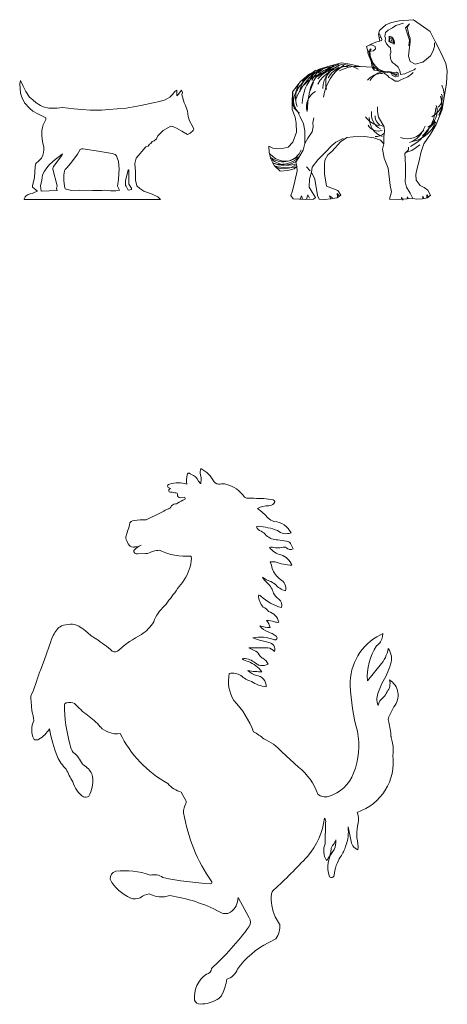
# Model space of a CAD drawing. Units: millimetres. Extents: x 0 to 14, y 0 to 22.2.
# Drawn here: x 4.6 to 6.5, y 17.7 to 22.2 of the extents above; entities that cross this region are included whole.
import ezdxf

# ---------------------------------------------------------------- set-up
doc = ezdxf.new("R2010")
doc.units = ezdxf.units.MM
doc.layers.add('a_PERS', color=8, linetype='Continuous', lineweight=0)

# ---------------------------------------------------------------- blocks, each defined once
blk = doc.blocks.new('ca_anim_cab02')
at = {"layer": 'a_PERS', "linetype": 'Continuous'}
for p, q in [((-3.1, 241.04), (-4.63, 241.84)), ((-0.84, 238.48), (-1.56, 239.61)), ((0.02, 237.44), (-0.84, 238.48)), ((0.06, 241.44), (0.27, 240.11)), ((-14.75, 235.7), (-13.67, 235.21)), ((-13.67, 235.21), (-14.09, 234.88)), ((-13.72, 233.44), (-12.85, 233.49)), ((-10.59, 233.06), (-10.43, 232.43)), ((-9.17, 230.91), (-7.46, 231.17)), ((24.44, 230.73), (21.35, 230.71)), ((-32.39, 218.67), (-32.7, 217.16)), ((25.48, 217.7), (26.31, 217.98)), ((-28.09, 208.69), (-27.05, 209.25)), ((-21.95, 206.45), (-21.43, 206.64)), ((-28.75, 205.32), (-24.98, 205.49)), ((31.81, 201.75), (34.05, 201.7)), ((-7.39, 193.53), (-8.24, 192.32)), ((32.15, 192.68), (34.02, 191.53)), ((33.75, 174.32), (33.77, 174.36)), ((-49.93, 168.12), (-52.47, 170.26)), ((83.15, 169), (82.07, 168.39)), ((82.95, 167.61), (83.15, 169)), ((-68.24, 165.32), (-71.06, 157.09)), ((22.03, 162.55), (30.68, 162.46)), ((-71.06, 157.09), (-72.66, 152.99)), ((81.93, 154.54), (76.14, 147.36)), ((-74.6, 147.58), (-76.24, 142.75)), ((81.22, 142.37), (82.76, 146.2)), ((-77.13, 137.95), (-76.92, 133.78)), ((85.88, 131.06), (88.22, 135.61)), ((44.78, 108.01), (37.12, 115.08)), ((-8.73, 96.58), (-6.64, 92.91)), ((57.05, 82.73), (56.83, 73.14)), ((67.29, 80.77), (68.64, 74.86)), ((17.16, 48.62), (22.29, 39.38)), ((36.12, 36.43), (34.02, 39.75)), ((30.95, 27.95), (34.42, 29.7))]:
    blk.add_line(p, q, dxfattribs=at)
for centre, radius, start, end in [((4.76, 242.62), 4.84, 160.2714, 194.0363), ((-5.47, 232.64), 12.92, 25.428, 63.9912), ((12.4, 238.49), 18.73, 171.2646, 184.2442), ((-5.3, 241.39), 0.812, 33.6905, 183.9258), ((-4.84, 237.62), 3.84, 31.2634, 63.0478), ((462.63, 233.31), 462.41, 179.1573, 179.4592), ((8.45, 240.12), 2.96, 220.7955, 278.9617), ((-14.05, 236.28), 0.906, 89.9996, 219.806), ((-13.73, 234.21), 0.765, 118.0761, 270.7846), ((-10.29, 225.92), 11.88, 70.2497, 108.4541), ((0.01, 237.67), 0.232, 272.8629, 0), ((10.07, 232.01), 5.34, 73.0121, 102.6445), ((8.05, 222.96), 14.62, 34.32, 75.8131), ((-9.9, 242.79), 9.75, 252.3818, 265.9593), ((-9.17, 232.2), 1.29, 169.6951, 270), ((2.99, 207.49), 24.87, 114.0638, 122.7259), ((-7.46, 230.63), 0.535, 306.1267, 90), ((21.35, 232.48), 1.76, 226.1254, 270), ((27.04, 260.5), 29.88, 265.009, 273.5322), ((35.33, 257.84), 27.92, 256.6302, 265.5138), ((32.97, 229.12), 0.901, 302.0583, 78.3018), ((-9.67, 212.64), 14.12, 110.725, 122.795), ((-14.75, 227.1), 1.25, 273.6815, 340.3069), ((-10.8, 225.08), 3.2, 100.9878, 150.0583), ((-11.21, 229.54), 1.34, 261.2719, 303.985), ((30.81, 217.59), 9.7, 87.9722, 119.507), ((9.35, 202.84), 28.56, 41.1698, 54.2713), ((31.21, 230.24), 2.91, 268.7916, 319.9107), ((-30.24, 218.38), 2.17, 87.0718, 172.3448), ((-24.77, 185.37), 35.58, 90, 98.6553), ((-65.81, 316.19), 103.71, 293.3092, 297.8742), ((34.78, 225.42), 5.42, 223.9241, 256.6606), ((32.69, 210.52), 9.67, 26.9056, 85.0193), ((-72.43, 229.63), 41.64, 338.1768, 342.5746), ((28.63, 218.89), 3.36, 200.6816, 253.489), ((23.88, 187.15), 30.92, 68.7406, 85.4865), ((25.26, 210.26), 5.92, 36.4885, 65.9916), ((39.19, 221.15), 6.6, 231.6897, 288.7302), ((-31.19, 212.98), 2.81, 155.579, 200.9983), ((-25.55, 214.37), 8.61, 196.1973, 215.8083), ((35.12, 219.19), 7.43, 226.6933, 271.2112), ((27.29, 150.22), 62.07, 78.9131, 82.6026), ((39.07, 208.69), 2.44, 35.7529, 86.2959), ((-30.6, 210.95), 2.54, 219.8122, 283.0586), ((-23, 199.87), 10.22, 113.3691, 136.6343), ((-28.86, 206.89), 1.57, 180.067, 273.8428), ((-31.57, 232.42), 23.98, 273.698, 278.3457), ((-29.21, 269.99), 63.83, 276.9958, 279.4718), ((-6.7, 231.7), 27.44, 244.0446, 275.0087), ((32.32, 205.39), 3.05, 71.4463, 107.0115), ((39.27, 214.56), 10.03, 218.5756, 255.2737), ((35.15, 215.6), 7.57, 255.7257, 285.2875), ((38, 205.85), 2.6, 62.4028, 109.2715), ((41.08, 209.91), 2.57, 223.2244, 298.4532), ((73.52, 225.15), 35.79, 204.8527, 209.2821), ((-25.5, 212.41), 6.95, 274.325, 300.7666), ((-24.16, 204.56), 20.07, 326.668, 356.6517), ((-7.28, 203.39), 3.13, 359.9996, 18.2758), ((34.58, 197.61), 7.56, 19.8038, 73.5727), ((24.03, 197.75), 8.74, 6.1525, 27.2123), ((42.77, 202.26), 10.66, 199.599, 233.6491), ((42.63, 224.66), 24.5, 249.5074, 267.8086), ((39.28, 201.68), 13.04, 212.6356, 228.0062), ((38.54, 209.91), 18.38, 236.1405, 249.6768), ((34.18, 189.5), 4.75, 347.5268, 61.5112), ((8.88, 176.82), 23.09, 137.8522, 149.6943), ((24.82, 185.33), 8.77, 13.7644, 49.2651), ((41.9, 198.6), 10.59, 221.8939, 253.1075), ((-241.31, 360.4), 287.35, 321.5204, 323.253), ((26.85, 185.89), 0.641, 102.7826, 121.6882), ((34.11, 186.29), 7.6, 178.9568, 223.3509), ((26.27, 184.62), 1.94, 48.3349, 76.9395), ((42.85, 202.39), 22.32, 226.8529, 254.6509), ((38.58, 189.62), 5.69, 202.8165, 239.9825), ((34.05, 182.02), 3.12, 338.1383, 57.6941), ((-5.06, 168.59), 17.24, 130.9883, 160.4903), ((27.38, 177.13), 4.13, 27.4027, 73.0526), ((29.3, 172.65), 6.62, 13.1022, 74.6525), ((-52.23, 160.67), 16.67, 142.895, 163.8244), ((-61.35, 167.76), 5.12, 113.5613, 144.597), ((-58.44, 157.84), 15.43, 93.0016, 108.7436), ((-58.91, 166.54), 6.74, 61.069, 92.8361), ((-69.24, 149.37), 26.79, 51.2433, 59.5052), ((-37.74, 184.48), 19.31, 304.184, 328.3177), ((33.31, 177.06), 7.7, 216.7877, 251.2548), ((32.5, 191.56), 19.85, 254.3438, 267.8885), ((23.38, 169.56), 8.66, 14.4361, 38.7835), ((29.64, 162.13), 12.86, 71.3364, 87.7804), ((35.16, 177.93), 3.82, 248.686, 278.7684), ((-39.43, 181.41), 16.94, 231.7017, 241.0406), ((-87.99, 105.65), 73.12, 49.1839, 56.4841), ((-5.94, 126.82), 46.67, 116.6813, 132.0402), ((27.25, 149.05), 18.3, 69.5956, 100.7402), ((40.53, 212.4), 48.35, 249.7977, 258.7), ((26.69, 157.1), 13.3, 54.122, 71.8548), ((33.99, 167.08), 0.936, 247.6406, 58.113), ((93.11, 146.19), 24.79, 116.4436, 182.1213), ((77.04, 168.42), 5.97, 303.4597, 352.19), ((27.66, 170.79), 9.98, 235.6459, 251.3957), ((30.27, 158.13), 4.35, 36.9737, 84.6679), ((30.62, 161.74), 3.28, 342.4207, 82.3633), ((101.75, 149.28), 25.68, 146.5297, 184.2795), ((71.14, 164.41), 14.62, 317.5425, 351.2563), ((79.89, 157.68), 7.27, 338.4347, 38.3348), ((-39.02, 163.13), 2.45, 241.3217, 318.034), ((19.9, 150.33), 7.24, 51.9397, 96.9209), ((22.92, 162.05), 5.97, 229.3584, 259.6325), ((23.02, 157.28), 4.31, 28.4481, 70.1994), ((29.28, 160.25), 2.65, 200.408, 253.1898), ((25.86, 153), 5.4, 22.234, 60.708), ((-31.38, 135.11), 44.99, 156.5781, 163.9125), ((17.63, 144.07), 12.83, 35.6979, 70.8038), ((28.25, 159.72), 5.35, 223.4447, 299.2027), ((56.5, 163.02), 31.18, 327.3736, 345.1247), ((30.18, 147.35), 17.41, 168.429, 210.707), ((14.53, 143.36), 7.61, 58.9523, 100.6098), ((26.78, 158.86), 12.24, 227.1567, 253.2023), ((28.37, 159.21), 9.77, 226.5846, 251.9173), ((27.78, 185.03), 33.48, 259.4641, 270.4487), ((25.05, 145), 4.94, 356.0829, 86.6678), ((32.06, 160.67), 16.15, 236.9066, 262.5883), ((154.26, 148.12), 85.97, 181.8956, 195.9283), ((80.4, 146.2), 6.05, 320.6837, 15.4948), ((82.08, 140.88), 8.09, 319.3542, 59.1269), ((-72.2, 139.52), 5.17, 141.3404, 197.6613), ((88.12, 139.05), 7.66, 154.3684, 201.4316), ((86.78, 135.05), 5.92, 125.5851, 168.2365), ((76.63, 146.37), 9.35, 315.9038, 334.6906), ((-60.71, 136.07), 1.39, 93.6295, 157.6561), ((4.2, 136.66), 66.2, 180.0537, 196.2346), ((-59.67, 132.43), 5.16, 64.1628, 102.6724), ((-23.34, 169.03), 46.72, 223.1523, 232.8496), ((-13, 110.8), 39.51, 19.8915, 44.4381), ((-88.43, 129.13), 12.42, 0.2005, 22.0006), ((-70.27, 105.28), 32.47, 40.7251, 54.7708), ((88.66, 129.84), 3.04, 156.458, 203.6295), ((-66.96, 125.06), 9.94, 155.5442, 204.7275), ((-38.42, 133.08), 9.79, 222.4157, 280.4075), ((58.03, 120.96), 28.88, 2.2801, 15.3762), ((-80.65, 132.49), 13.65, 301.0111, 329.3992), ((3.82, 139.39), 74.02, 190.787, 201.0853), ((10.95, 147), 53.11, 206.3216, 240.8912), ((10.26, 99.31), 28.54, 49.2767, 60.8611), ((36.66, 118.05), 35.54, 339.0232, 10.4968), ((93.71, 122.36), 6.79, 182.043, 201.869), ((-74.74, 122.45), 2, 230.9177, 304.1237), ((-52.18, 119.03), 7.22, 186.9099, 216.212), ((19.95, 99.65), 23.09, 41.9444, 67.245), ((72.35, 115.98), 15.54, 351.1464, 14.3484), ((-48.63, 120.48), 18.31, 204.9102, 226.5829), ((-65.94, 104.29), 13.14, 23.1177, 52.8432), ((63.69, 110.36), 24.22, 288.749, 7.6509), ((-59.62, 99.36), 11.61, 32.5238, 60.2912), ((27.66, 86.61), 27.41, 19.504, 51.3591), ((-5.93, 132.02), 60.61, 204.1977, 210.331), ((-54.17, 103.06), 5.02, 2.1092, 30.372), ((53.73, 111.19), 17.13, 285.7915, 340.0021), ((-45.56, 105.21), 13.24, 196.6391, 234.0378), ((-64.38, 102.14), 15.29, 331.3737, 4.1377), ((-4.71, 109.45), 13.49, 221.0373, 252.6725), ((-52.41, 96.62), 2.32, 246.6923, 308.9991), ((56.86, 99.66), 5.15, 229.295, 287.1727), ((-0.85, 87.71), 6.86, 147.1867, 183.7522), ((-8.74, 92.12), 2.24, 341.9229, 20.7257), ((68.19, 99.9), 76.94, 189.4595, 214.9861), ((62.42, 84.2), 9.62, 341.5863, 19.5442), ((24.11, 88.78), 32.69, 318.9953, 352.973), ((54.56, 83.21), 2.54, 349.2036, 38.2633), ((138.61, 74.74), 67.37, 174.5228, 179.0694), ((50.23, 78.45), 17.21, 338.2163, 7.7426), ((65.35, 69.9), 9.12, 159.1455, 209.4906), ((62.52, 70.49), 2.94, 129.4643, 180.0912), ((50.12, 79.6), 12.56, 327.0054, 337.7444), ((51.98, 74.32), 9.77, 337.2263, 3.0588), ((52.39, 75.72), 14.31, 323.3157, 345.1681), ((73.79, 75.04), 5.15, 181.9308, 247.2771), ((58.88, 71.79), 13.01, 353.372, 18.1011), ((51.96, 70.71), 7.61, 315.816, 358.3084), ((70.55, 62.49), 12.49, 139.9152, 200.783), ((-129.53, 229.93), 241.28, 312.4971, 317.6378), ((80.41, 56.63), 19.62, 147.507, 173.8804), ((-37.63, 57.09), 3.6, 106.2318, 183.0285), ((-34.27, 28.01), 32.82, 69.7666, 97.6516), ((-21.22, 51.85), 7.15, 55.392, 103.7045), ((59.75, 58.84), 1.17, 221.6496, 354.4186), ((-23.76, 66.6), 19.98, 209.0675, 246.0028), ((11.1, 189.41), 134.68, 257.8841, 267.3163), ((4.66, 55.45), 0.583, 283.3327, 34.375), ((-21.9, 41.32), 9.06, 99.5399, 127.4868), ((-17.79, 60.7), 11.85, 241.7556, 288.6231), ((-24.7, -22.04), 72.3, 62.4335, 81.4886), ((55.49, 48.57), 23.21, 175.9306, 202.3334), ((35.24, 49.68), 2.95, 127.0368, 169.5853), ((-29.8, 53.55), 5.58, 248.0922, 295.3504), ((8.69, 48.63), 8.47, 306.8446, 359.9214), ((11.43, 46.13), 4.89, 236.7558, 298.6541), ((19, 37.42), 3.83, 324.8871, 30.8157), ((25.45, 35.55), 10.71, 326.9113, 4.7225), ((-80.49, 110.65), 127.37, 312.1536, 323.6821), ((49.05, -7.38), 39.7, 117.1268, 144.1144), ((10.2, 3.08), 12.94, 124.971, 186.0973), ((2.51, 16.15), 2.48, 276.3946, 1.6439), ((9.77, 18.56), 7.6, 286.8223, 339.3934), ((-9.56, 14.03), 21.7, 334.2193, 352.7564), ((5.7, 6.25), 4.59, 295.5392, 338.7628), ((-0.27, 2.52), 2.53, 198.6515, 276.0425), ((0, 14.96), 14.96, 270.0001, 300.8414)]:
    blk.add_arc(centre, radius, start, end, dxfattribs=at)
blk = doc.blocks.new('ca_anim_dom05')
for p, q in [((-33.13, 52.99), (-32.81, 54.25)), ((-32.81, 54.25), (-31.55, 51.73)), ((-32.81, 48.57), (-33.13, 52.99)), ((-31.55, 51.73), (-30.29, 49.21)), ((37.55, 49.21), (38.49, 49.84)), ((38.49, 49.84), (38.49, 47.31)), ((39.13, 47.94), (40.71, 49.84)), ((40.71, 49.84), (40.86, 49.52)), ((40.86, 49.52), (41.18, 48.89)), ((-32.18, 46.68), (-32.81, 48.57)), ((-30.92, 44.16), (-32.18, 46.68)), ((-30.29, 49.21), (-28.71, 46.68)), ((-28.71, 46.68), (-27.13, 45.42)), ((-27.13, 45.42), (-25.55, 44.16)), ((30.61, 44.79), (33.14, 45.42)), ((33.14, 45.42), (35.34, 46.68)), ((35.34, 46.68), (36.61, 47.94)), ((36.61, 47.94), (37.55, 49.21)), ((38.49, 47.31), (39.13, 47.94)), ((41.18, 48.89), (40.86, 47.95)), ((40.86, 47.95), (41.81, 44.16)), ((-28.72, 41.63), (-30.92, 44.16)), ((-27.13, 40.37), (-28.72, 41.63)), ((-25.55, 44.16), (-23.66, 42.89)), ((-23.66, 42.89), (-22.39, 42.26)), ((-22.39, 42.26), (-19.87, 41.63)), ((-19.87, 41.63), (-16.08, 41.63)), ((-16.08, 41.63), (-13.56, 41.95)), ((-13.56, 41.95), (-11.03, 41.63)), ((-11.03, 41.63), (-8.51, 41.32)), ((-8.51, 41.32), (-4.72, 41.01)), ((-4.72, 41.01), (-0.94, 40.69)), ((-0.94, 40.69), (4.11, 40.69)), ((4.11, 40.69), (7.58, 41.01)), ((7.58, 41.01), (11.37, 41.32)), ((11.37, 41.32), (15.47, 41.63)), ((15.47, 41.63), (22.1, 42.89)), ((22.1, 42.89), (27.78, 44.16)), ((27.78, 44.16), (30.61, 44.79)), ((41.81, 44.16), (42.44, 42.9)), ((42.44, 42.9), (43.38, 40.38)), ((-24.93, 39.11), (-27.13, 40.37)), ((-22.4, 37.85), (-24.93, 39.11)), ((-21.14, 37.21), (-22.4, 37.85)), ((-21.77, 35.32), (-21.14, 36.58)), ((-21.14, 36.58), (-21.14, 37.21)), ((43.38, 40.38), (43.7, 37.85)), ((43.7, 37.85), (44.33, 35.96)), ((44.33, 35.96), (45.59, 33.43)), ((-23.03, 31.54), (-22.72, 32.8)), ((-23.03, 29.01), (-23.03, 31.54)), ((-22.72, 32.8), (-22.4, 34.06)), ((-22.4, 34.06), (-21.77, 35.32)), ((32.34, 31.54), (29.82, 29.02)), ((35.81, 33.43), (32.34, 31.54)), ((37.07, 33.12), (35.81, 33.43)), ((38.33, 32.49), (37.07, 33.12)), ((40.86, 31.23), (38.33, 32.49)), ((45.91, 31.54), (44.64, 30.28)), ((45.59, 33.43), (46.22, 32.17)), ((46.22, 32.17), (45.91, 31.54)), ((-22.72, 26.49), (-23.03, 29.01)), ((29.18, 27.75), (28.24, 26.81)), ((29.82, 29.02), (29.18, 27.75)), ((43.38, 29.65), (40.86, 31.23)), ((44.64, 30.28), (43.38, 29.65)), ((-22.09, 23.96), (-22.72, 26.49)), ((-22.25, 21.44), (-22.09, 22.7)), ((-22.09, 22.7), (-22.09, 23.96)), ((-6.77, 20.62), (-5.51, 22.83)), ((-5.51, 22.83), (-4.88, 23.14)), ((-4.88, 23.14), (-4.25, 23.14)), ((-4.25, 23.14), (-2.35, 22.83)), ((-2.35, 22.83), (1.75, 22.2)), ((24.46, 23.98), (20.04, 18.93)), ((25.4, 24.29), (24.46, 23.98)), ((26.03, 25.24), (25.4, 24.29)), ((26.67, 25.55), (26.03, 25.24)), ((27.3, 26.5), (26.67, 25.55)), ((28.24, 26.81), (27.3, 26.5)), ((-24.45, 17.65), (-23.19, 18.91)), ((-23.19, 18.91), (-22.56, 20.18)), ((-22.56, 20.18), (-22.25, 21.44)), ((-17.02, 18.26), (-19.55, 16.05)), ((-17.66, 15.11), (-13.87, 20.15)), ((-14.5, 20.15), (-17.02, 18.26)), ((-13.56, 20.79), (-14.5, 20.15)), ((-13.87, 20.15), (-13.56, 20.79)), ((-9.29, 17.16), (-6.77, 20.62)), ((1.75, 22.2), (9, 20.94)), ((9, 20.94), (10.47, 20.57)), ((10.47, 20.57), (11.01, 20)), ((11.01, 20), (11.31, 19.08)), ((11.31, 19.08), (11.86, 17.4)), ((20.04, 18.93), (19.41, 16.41)), ((-26.34, 10.08), (-26.03, 15.13)), ((-26.03, 15.13), (-25.72, 16.39)), ((-25.72, 16.39), (-24.45, 17.65)), ((-20.81, 14.47), (-21.76, 12.9)), ((-19.55, 16.05), (-20.81, 14.47)), ((-17.97, 14.16), (-17.66, 15.11)), ((-17.97, 13.85), (-17.97, 14.16)), ((-16.08, 6.27), (-17.97, 13.85)), ((-12.76, 13.06), (-12.45, 13.69)), ((-12.45, 13.69), (-11.5, 14.63)), ((-11.5, 14.63), (-9.29, 17.16)), ((12.16, 14.12), (11.85, 9.18)), ((11.86, 17.4), (12.16, 13.84)), ((16.49, 13.53), (16.33, 13.37)), ((16.66, 13.37), (16.49, 13.53)), ((19.41, 16.41), (19.72, 12.62)), ((-27.29, 6.29), (-26.34, 10.08)), ((-22.7, 11.32), (-23.02, 8.79)), ((-21.76, 12.9), (-22.7, 11.32)), ((-13.07, 11.16), (-12.76, 13.06)), ((-13.07, 8.64), (-13.07, 11.16)), ((11.85, 9.18), (11.47, 6.09)), ((16.33, 13.37), (15.07, 8.64)), ((16.66, 10.21), (16.66, 13.37)), ((16.66, 7.06), (16.66, 10.21)), ((19.72, 12.62), (19.72, 8.84)), ((-27.29, 5.66), (-27.29, 6.29)), ((-25.08, 3.77), (-27.29, 5.66)), ((-23.02, 8.79), (-23.65, 6.27)), ((-23.65, 6.27), (-23.33, 3.76)), ((-16.39, 5.01), (-16.08, 6.27)), ((-16.08, 4.07), (-16.39, 5.01)), ((-12.76, 6.11), (-13.07, 8.64)), ((-12.45, 4.85), (-12.76, 6.11)), ((-11.98, 4.7), (-12.45, 4.85)), ((-9.45, 4.07), (-11.98, 4.7)), ((11.47, 6.09), (12.41, 4.22)), ((15.07, 8.64), (15.07, 6.43)), ((15.07, 6.43), (15.38, 6.12)), ((15.38, 6.12), (16.34, 4.22)), ((16.34, 4.22), (17.92, 4.53)), ((17.92, 5.16), (16.66, 7.06)), ((17.92, 4.53), (17.92, 5.16)), ((19.72, 8.84), (20.35, 6.31)), ((20.35, 6.31), (21.62, 5.05)), ((21.62, 5.05), (23.51, 3.79)), ((-31.08, 0), (-31.02, 0.32)), ((31.08, 0), (-31.08, 0)), ((-31.02, 0.32), (-30.67, 1.18)), ((-30.67, 1.18), (-30.2, 1.76)), ((-30.2, 1.76), (-29.34, 2.23)), ((-29.34, 2.23), (-28.29, 2.62)), ((-28.29, 2.62), (-27.43, 2.81)), ((-27.43, 2.81), (-26.3, 3.4)), ((-26.3, 3.4), (-25.08, 3.77)), ((-23.33, 3.76), (-16.08, 4.07)), ((-5.66, 4.23), (-9.45, 4.07)), ((0.02, 4.07), (-5.66, 4.23)), ((4.43, 4.07), (0.02, 4.07)), ((5.7, 4.23), (4.43, 4.07)), ((6.96, 4.07), (5.7, 4.23)), ((8.22, 3.91), (6.96, 4.07)), ((10.74, 3.91), (8.22, 3.91)), ((12.01, 4.22), (10.74, 3.91)), ((12.41, 4.22), (12.01, 4.22)), ((23.51, 3.79), (27.3, 2.52)), ((27.3, 2.52), (29.82, 1.26)), ((29.82, 1.26), (31.08, 0))]:
    blk.add_line(p, q)
blk = doc.blocks.new('ca_anim_dom06')
at = {"layer": 'a_PERS'}
for p, q in [((5.81, 57.82), (7.92, 59.79)), ((9.06, 58.74), (11.31, 60.71))]:
    blk.add_line(p, q, dxfattribs=at)
at = {"layer": 'a_PERS', "color": 8}
for p, q in [((-1.52, 53.61), (-0.01, 55.72)), ((-0.01, 55.72), (2.19, 55.94)), ((2.19, 55.94), (3.98, 58.28)), ((0.45, 14.92), (2.1, 13.04))]:
    blk.add_line(p, q, dxfattribs=at)
at = {"layer": 'a_PERS'}
blk.add_lwpolyline([(38.21, 0.18), (42.42, 0.04), (46.34, 0.37), (48.9, 0.51), (50.74, 0.22), (53.26, 0.24), (55.51, 0.82), (56.87, 2.01), (55.72, 4.22), (54.07, 5.42), (52.18, 6.38), (50.45, 8.82), (50.22, 11.36), (50.91, 14.23), (51.76, 17.59), (52.57, 21.26), (53.95, 25.43), (56.98, 29.79), (59.49, 34.24), (62.27, 41.01), (63.29, 47.64), (64.2, 52.95), (64.52, 58.63), (63.96, 62.08), (61.84, 66.77), (59.12, 72.05), (56.73, 76.71), (49.11, 82.02), (42.7, 81.48), (39.1, 80.74), (36.49, 79.62), (33.66, 77.14), (33.24, 75.42), (33.83, 72.27), (32.45, 71.96), (30.51, 71.21), (27.77, 69.84), (28.42, 67.63), (28.29, 66.86), (29.01, 65.25), (29.83, 63.14), (30.38, 60.43), (24.81, 60.69), (20.17, 61.69), (16.3, 62.3), (11.24, 61), (6.14, 59.47), (1.56, 57.13), (-2.32, 53.84), (-5.97, 49.11), (-6.1, 44.07), (-6.12, 41.05), (-4.77, 37.57), (-4.32, 34.75), (-4.15, 30.75), (-5.84, 26.14), (-7.97, 23.94), (-10.68, 23.29), (-12.87, 23.06), (-14.95, 23.38), (-16.84, 24.31), (-16.68, 21.52), (-15.89, 18.51), (-14.33, 15.5), (-11.65, 13), (-8.09, 13.16), (-5.24, 14.02), (-4.01, 15.1), (-3.9, 13.12), (-4.97, 8.41), (-6.02, 3.99), (-6.71, 1.9), (-5.76, 0.31), (-2.83, 0.22), (0, 0), (3.51, 0.16), (4.41, 0.98), (2.99, 3.29), (1.64, 5.64), (1.81, 9.34), (2.59, 12.43), (4.13, 9.31), (5.36, 1.87), (6.18, 0.21), (8.81, 0.07), (11.38, 0.26), (14.34, 0.79), (16, 2), (14.62, 4.05), (9.53, 6.16), (8.61, 11.77), (8.57, 15.8), (8.73, 17.98), (10.09, 20.38), (12.03, 22.04), (15.92, 26.36), (18.8, 28.23), (21.68, 28.59), (27.02, 28.7), (31.02, 28.06), (34.16, 27), (35.62, 25.46), (35.09, 22.98), (35.83, 18.88), (37.54, 14.23), (38.28, 9.2), (38.5, 6.35), (39.16, 3.56)], close=True, dxfattribs=at)
at = {"layer": 'a_PERS', "color": 8}
for points in [[(44.68, 80.48), (41.13, 79.42), (39.66, 78.32), (37.65, 77.24), (36.35, 76.25), (36.1, 74.4), (36.37, 73.57), (36.21, 72.36), (36.86, 71.05), (37.98, 69.75), (38.72, 69.12), (38.77, 67.1), (38.47, 66.16), (38.69, 64.29), (39.1, 63.15), (39.68, 62.3), (40.69, 61.78), (42.11, 60.34), (42.58, 59.4), (43.13, 58.17), (43.21, 57), (45.18, 57.38), (47.79, 58.51), (49.51, 59.19), (50.11, 59.69)], [(47.34, 80.19), (45.59, 78.31), (46.65, 74.97), (47.34, 72.72), (47.11, 70.06)], [(34.27, 73.91), (33.45, 74)], [(40.23, 71.12), (40.09, 72.26), (39.41, 73.45), (37.89, 73.91)], [(28.45, 67.86), (28.91, 67.27), (29.28, 65.16), (30.19, 63.19), (30.65, 61.77), (31.25, 59.2), (31.25, 60.48), (32.9, 58.97), (36.01, 58.05), (38.72, 57.82), (41.52, 57.14), (41.06, 56.63), (39.77, 57.46)], [(29.1, 70.46), (30.14, 70.53), (31.69, 69.84), (31.81, 68.73), (30.87, 67.89), (29.76, 67.71), (29.16, 67.67), (29.35, 68.71), (29.79, 68.65), (29.32, 67.95), (29.41, 65.49), (29.82, 64.39), (30.77, 62.21), (31.9, 60.77), (33.21, 59.47), (35.41, 58.54), (37.76, 58.34), (40.11, 58.01), (41.42, 58.16), (42.13, 57.59), (42.1, 56.24), (40.77, 55.9), (39.41, 56.79), (39.04, 57.87)], [(-2.95, 39.17), (-4.92, 41.74), (-5.74, 42.88), (-5.83, 48.84)], [(-4.01, 15.1), (-4.43, 17.08), (-3.1, 19.21), (-1.14, 22.58), (-0.43, 25.51), (-0.4, 31.31), (-1.06, 34.47), (-2.49, 37.71), (-3.76, 40.12), (-5.45, 41.82)], [(35.62, 25.46), (35.65, 28.69), (36.01, 30.95), (35.76, 33.19), (34.19, 36.07), (33.28, 37.51), (32.69, 40.15), (32.7, 42.34)], [(45.64, 21.43), (48.44, 22.3), (50.32, 23.68), (52.06, 24.96)], [(-2.44, 0.21), (-1.89, 1.63), (-1.52, 0.12)], [(0.45, 0.21), (0.91, 2.09), (1.73, 0.58)], [(11.54, 0.21), (10.94, 1.63), (12.23, 0.71)], [(14.56, 1.17), (14.33, 2.68), (15.25, 1.63)], [(43.76, 0.25), (43.62, 0.94), (44.49, -0.25)], [(46.28, 0.39), (46.42, 1.22), (46.92, 0.3)], [(53.43, 0.3), (53.43, 1.58), (53.94, 0.58)], [(55.22, 0.8), (55.31, 2.09), (55.82, 1.31)]]:
    blk.add_lwpolyline(points, dxfattribs=at)
at = {"layer": 'a_PERS'}
for points in [[(47.24, 79.99), (46.28, 78.65), (46.66, 76.7), (47.1, 75.16), (47.62, 73.62), (47.66, 72.81), (47.7, 71.77), (47.12, 68.34), (46.91, 65.32), (47.59, 63), (49.9, 61.71), (53.37, 62.61), (55.02, 64), (56.91, 65.49), (58.21, 67.78), (58.76, 69.8), (58.69, 71.52)], [(33.79, 72.31), (34.6, 72.48), (34.76, 73.02), (34.39, 73.96), (34.01, 74.79), (33.67, 75.63)], [(30.38, 60.43), (31.27, 58.96), (32.89, 58.66), (34.7, 58.24), (35.78, 57.61), (37.44, 56.48), (38.04, 55.71), (39.26, 55.02), (40.74, 54.02), (42.29, 53.96), (43.7, 54.71), (46.54, 55.98), (48.18, 57.2), (48.95, 57.88)], [(-0.43, 25.51), (1.03, 27.97), (2.96, 30.81), (3.48, 33.16), (3.33, 34.97), (3.76, 37.26)], [(2.59, 12.43), (2.98, 14.82), (5.57, 18.13), (8.97, 21.65), (11.87, 24.59), (13.81, 26.15), (17.16, 27.78)], [(48.9, 0.51), (47.7, 2.95), (46.03, 5.62), (45.42, 8.01), (45.49, 11.13), (45.56, 15.43), (45.37, 18.66), (45.25, 21), (46.82, 22.66), (46.91, 23.81)]]:
    blk.add_lwpolyline(points, dxfattribs=at)
at = {"layer": 'a_PERS', "color": 8}
blk.add_lwpolyline([(38, 74.55), (38.92, 74.16), (39.73, 73.69), (40.34, 72.45), (40.45, 71.62), (40.35, 70.84), (39.35, 71.54), (38.57, 71.77), (37.92, 72.07), (38.13, 72.87)], close=True, dxfattribs=at)
for centre, radius, start, end in [((39.46, 72.72), 1.27, 139.4969, 295.5119), ((39.46, 72.72), 0.475, 139.4969, 295.5119), ((21.85, 35.59), 28.28, 121.9994, 159.7846), ((27.72, 28.62), 38.2, 127.3792, 147.3805), ((15.53, 36.53), 22.65, 97.8145, 135.7933), ((15.21, 47.32), 13.48, 113.696, 169.5685), ((12.18, 50.59), 9.97, 100.5722, 158.1984), ((39.46, 9.11), 58.05, 114.8966, 125.9865), ((19.32, 44.59), 16.03, 90.2911, 149.6497), ((18.16, 44.07), 16.69, 100.3671, 138.9449), ((19.69, 50.13), 11.92, 106.9636, 177.8524), ((28.49, 44.07), 20.52, 122.8597, 172.5479), ((19.99, 53.18), 10.86, 132.2689, 196.3409), ((19.72, 49.93), 11.02, 87.7203, 149.1652), ((16.79, 48.47), 13.07, 56.9634, 116.5648), ((23.17, 45.6), 15.14, 79.3059, 120.51), ((8.82, 47.41), 11.66, 119.1105, 171.8197), ((19.16, 42.81), 20.85, 138.8101, 177.1594), ((34.63, 49.2), 8.27, 86.731, 140.7676), ((36.63, 50.01), 8.43, 105.2737, 149.4592), ((2.02, 45.16), 7.52, 138.75, 230.0475), ((8.99, 46.48), 13.56, 151.6377, 197.3871), ((25.47, 42.22), 24.61, 152.6691, 183.3665), ((52.21, 47.33), 10.93, 298.7494, 25.8141), ((8.25, 42.37), 7.91, 118.8378, 196.7748), ((57.36, 46.09), 4.94, 307.979, 22.8892), ((50.95, 43.71), 11.12, 331.9451, 17.7209), ((37.5, 43.57), 21.91, 298.0143, 355.4355), ((51.62, 40.28), 8.37, 299.382, 18.1166), ((35.61, 43.57), 10.16, 215.582, 258.2217), ((37.87, 37.21), 8.92, 178.8854, 250.314), ((37.23, 38.86), 7.28, 170.3111, 244.4257), ((36.73, 38.21), 5.07, 180, 251.7953), ((33.08, 36.53), 5.33, 209.6447, 289.6028), ((46.32, 36.73), 9.05, 250.2241, 326.1985), ((43.13, 37.08), 11.88, 290.7254, 342.1563), ((45.6, 40.95), 14.86, 284.4593, 337.7266), ((236.45, -128.91), 241.85, 137.157, 139.2257), ((32.31, 33.61), 4.84, 262.2349, 314.2436), ((-10.31, 26.33), 9.11, 233.4892, 336.0165), ((-9.18, 26.77), 9.26, 219.4841, 307.8805), ((-8.1, 27.56), 11.9, 232.046, 285.0432), ((-11.55, 28.78), 12.74, 254.0547, 310.5301), ((-10.27, 26.07), 10.43, 242.7343, 303.2649), ((-9.85, 23.05), 9, 243.2362, 306.7512), ((-8.25, 33.78), 19.34, 253.4261, 282.8269)]:
    blk.add_arc(centre, radius, start, end, dxfattribs=at)

msp = doc.modelspace()

# ---------------------------------------------------------------- block references
at = {"xscale": 0.01, "yscale": 0.01, "zscale": 0.01}
msp.add_blockref('ca_anim_dom06', (5.8733, 21.3691), dxfattribs=at)
at = {"layer": 'a_PERS', "xscale": 0.01, "yscale": 0.01, "zscale": 0.01}
for name, p in [('ca_anim_dom05', (4.9006, 21.369)), ('ca_anim_cab02', (5.3935, 17.6991))]:
    msp.add_blockref(name, p, dxfattribs=at)

doc.saveas('drawing.dxf')
